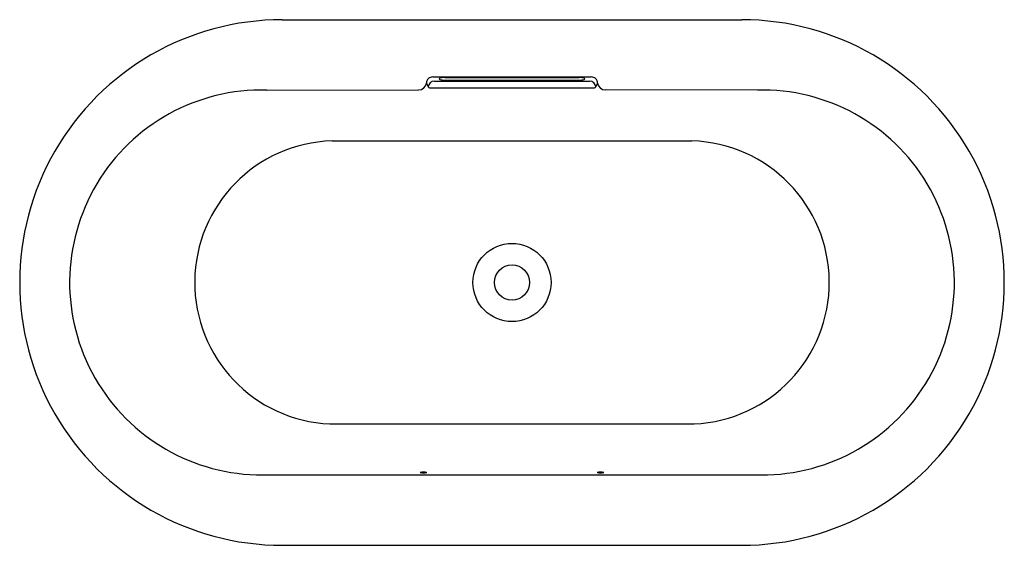
# Model space of a CAD drawing. Extents: x 3774 to 3833, y 200 to 231.5.
import ezdxf

# ---------------------------------------------------------------- set-up
doc = ezdxf.new("R2010")
doc.units = 0
doc.header["$LTSCALE"] = 0.64311
doc.layers.get('0').update_dxf_attribs({"color": 255, "linetype": 'CONTINUOUS'})
doc.layers.get('DEFPOINTS').update_dxf_attribs({"linetype": 'CONTINUOUS'})
doc.styles.get("Standard").update_dxf_attribs({"font": 'txt', "width": 0.8})

msp = doc.modelspace()

# ---------------------------------------------------------------- linework, layer by layer
for p, q in [((3789.712, 231.508), (3817.271, 231.508)), ((3798.741, 228.081), (3808.243, 228.081)), ((3799.456, 228.04), (3807.527, 228.04)), ((3798.361, 227.712), (3798.455, 227.478)), ((3798.551, 227.433), (3808.433, 227.435)), ((3798.846, 227.822), (3808.138, 227.822)), ((3799.456, 227.894), (3807.527, 227.894)), ((3808.623, 227.712), (3808.528, 227.478)), ((3788.777, 227.292), (3797.893, 227.3)), ((3818.207, 227.292), (3809.091, 227.3)), ((3792.699, 224.244), (3814.285, 224.244)), ((3792.564, 207.281), (3814.42, 207.281)), ((3788.548, 204.23), (3818.435, 204.23)), ((3789.712, 200.012), (3817.271, 200.012))]:
    msp.add_line(p, q)
for radius in [2.343, 1.053]:
    msp.add_circle((3803.492, 215.76), radius)
for centre, radius, start, end in [((3789.712, 215.76), 15.748, 89.99816, 270.00184), ((3817.272, 215.76), 15.748, 269.99816, 90.00184), ((3798.735, 227.707), 0.374, 89.13339, 179.18745), ((3799.172, 227.967), 0.043, 104.85457, 255.14543), ((3799.409, 227.073), 0.967, 87.20118, 104.85457), ((3807.574, 227.073), 0.967, 75.14543, 92.79882), ((3807.811, 227.967), 0.043, 284.85457, 75.14543), ((3808.249, 227.707), 0.374, 0.82477, 90.85437), ((3797.891, 227.774), 0.474, 270.20884, 352.50763), ((3798.847, 227.427), 0.395, 90.20429, 172.51023), ((3798.615, 227.69), 0.265, 233.02901, 256.04244), ((3799.409, 228.86), 0.967, 255.14543, 272.79882), ((3807.574, 228.86), 0.967, 267.20118, 284.85457), ((3808.137, 227.427), 0.395, 7.48977, 89.79571), ((3808.398, 227.641), 0.209, 279.58921, 308.62707), ((3809.093, 227.774), 0.474, 187.49237, 269.79116), ((3788.491, 215.762), 11.533, 88.57798, 270.28588), ((3818.493, 215.762), 11.533, 269.71412, 91.42202), ((3792.949, 215.76), 8.488, 91.68987, 267.39532), ((3814.034, 215.76), 8.488, 272.60468, 88.31013), ((3798.186, 203.539), 0.852, 77.30338, 103.7949), ((3798.169, 205.368), 1.018, 259.49145, 281.60683), ((3808.797, 203.539), 0.852, 76.2051, 102.69662), ((3808.815, 205.368), 1.018, 258.39317, 280.50855)]:
    msp.add_arc(centre, radius, start, end)

# ---------------------------------------------------------------- texts
at = {"layer": 'DEFPOINTS'}
for tag, p, s in [('MODELNUMBER', (3803.484, 215.764), 'K-20610T'), ('TRADENAME', (3803.484, 215.762), 'VOLUTE'), ('PRODUCT', (3803.484, 215.761), 'BATH')]:
    msp.add_attdef(tag, p, s, height=0.001, dxfattribs=at)

doc.saveas('drawing.dxf')
